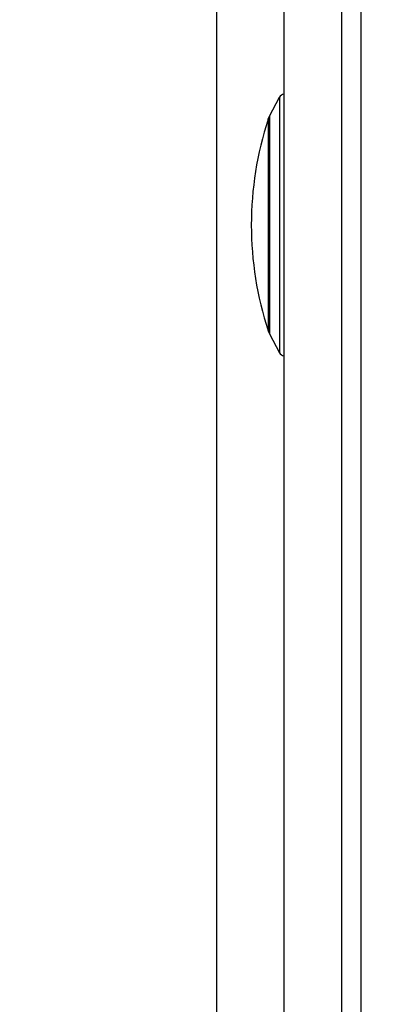
# Model space of a CAD drawing. Units: millimetres. Extents: x -147 to 79, y -234 to 236.
# Drawn here: x -147 to -127, y -193 to -141 of the extents above; entities that cross this region are included whole.
import ezdxf

# ---------------------------------------------------------------- set-up
doc = ezdxf.new("R2010")
doc.units = ezdxf.units.MM
doc.header["$LTSCALE"] = 16.335
doc.layers.get('0').update_dxf_attribs({"linetype": 'CONTINUOUS'})
doc.layers.add('ASSI', color=7, linetype='CONTINUOUS')
doc.layers.add('RACCORDO', color=7, linetype='CONTINUOUS')
doc.styles.get("Standard").update_dxf_attribs({"font": 'txt', "width": 0.8})
doc.dimstyles.new('DIMSTYLE_1', dxfattribs={"dimtxt": 3, "dimasz": 3, "dimexe": 1.5, "dimexo": 0.5, "dimgap": 0.75, "dimtad": 1, "dimtxsty": 'STANDARD', "dimblk": '_FILLED', "dimblk1": '_FILLED', "dimblk2": '_FILLED', "dimcen": 0.09, "dimazin": 2, "dimtfac": 1, "dimtofl": 0, "dimtmove": 0, "dimatfit": 3, "dimldrblk": '_FILLED', "dimfxl": 1, "dimtolj": 1, "dimarcsym": 0})
doc.dimstyles.new('DIMSTYLE_2', dxfattribs={"dimtxt": 3, "dimasz": 3, "dimexe": 1.5, "dimexo": 0.5, "dimgap": 0.75, "dimtad": 1, "dimdec": 1, "dimtxsty": 'STANDARD', "dimblk": '_FILLED', "dimblk1": '_FILLED', "dimblk2": '_FILLED', "dimcen": 0.09, "dimazin": 2, "dimtfac": 1, "dimtdec": 1, "dimtofl": 0, "dimtmove": 0, "dimatfit": 3, "dimldrblk": '_FILLED', "dimfxl": 1, "dimtolj": 1, "dimarcsym": 0})

# ---------------------------------------------------------------- blocks, each defined once
blk = doc.blocks.new('_FILLED')
at = {"color": 0, "linetype": 'BYBLOCK'}
blk.add_solid([(0, 0), (-1, 0.317), (-1, -0.317)], dxfattribs=at)
blk = doc.blocks.new('*D3')
at = {"color": 7, "linetype": 'CONTINUOUS'}
for p, q in [((-88.733, -169.303), (-88.733, -233.75)), ((-128.847, -224.75), (-128.847, -233.75)), ((-128.847, -232.25), (-108.79, -232.25)), ((-88.733, -232.25), (-108.79, -232.25))]:
    blk.add_line(p, q, dxfattribs=at)
at = {"color": 7, "linetype": 'CONTINUOUS', "xscale": 3, "yscale": 3, "zscale": 3, "rotation": 180}
blk.add_blockref('_FILLED', (-128.847, -232.25), dxfattribs=at)
at = {"color": 7, "linetype": 'CONTINUOUS', "xscale": 3, "yscale": 3, "zscale": 3}
blk.add_blockref('_FILLED', (-88.733, -232.25), dxfattribs=at)
blk = doc.blocks.new('*D4')
at = {"color": 7, "linetype": 'CONTINUOUS'}
for p, q in [((-136.347, 129.964), (-136.347, -233.75)), ((-128.847, -224.75), (-128.847, -233.75)), ((-136.347, -232.25), (-146.576, -232.25)), ((-146.576, -232.25), (-132.597, -232.25)), ((-124.847, -232.25), (-132.597, -232.25)), ((-128.847, -232.25), (-124.847, -232.25))]:
    blk.add_line(p, q, dxfattribs=at)
at = {"color": 7, "linetype": 'CONTINUOUS', "xscale": 3, "yscale": 3, "zscale": 3}
blk.add_blockref('_FILLED', (-136.347, -232.25), dxfattribs=at)
at = {"color": 7, "linetype": 'CONTINUOUS', "xscale": 3, "yscale": 3, "zscale": 3, "rotation": 180}
blk.add_blockref('_FILLED', (-128.847, -232.25), dxfattribs=at)

msp = doc.modelspace()

# ---------------------------------------------------------------- linework, layer by layer
at = {"color": 7, "linetype": 'CONTINUOUS'}
for p, q in [((-133.601, -146.347), (-133.082, -145.36)), ((-133.601, -157.653), (-133.082, -158.64))]:
    msp.add_line(p, q, dxfattribs=at)
msp.add_arc((-116.947, -152), 17.6, 161.7915, 198.2085, dxfattribs=at)
at = {"layer": 'ASSI', "color": 7, "linetype": 'CONTINUOUS'}
for p, q in [((-129.847, -224.25), (-129.847, 224.25)), ((-128.847, -224.25), (-128.847, 224.25)), ((-132.847, -222.518), (-132.847, 222.518))]:
    msp.add_line(p, q, dxfattribs=at)
at = {"layer": 'RACCORDO', "color": 250, "linetype": 'CONTINUOUS'}
for p, q in [((-133.082, -145.36), (-133.082, -158.64)), ((-133.601, -146.347), (-133.601, -157.653)), ((-133.666, -146.5), (-133.666, -157.5))]:
    msp.add_line(p, q, dxfattribs=at)
at = {"layer": 'RACCORDO', "color": 7, "linetype": 'CONTINUOUS'}
for p, q in [((-133.666, -146.5), (-133.601, -146.347)), ((-133.666, -157.5), (-133.601, -157.653))]:
    msp.add_line(p, q, dxfattribs=at)
for centre, start, end in [((-132.816, -145.5), 95.96, 152.2445), ((-132.816, -158.5), 207.7555, 264.04)]:
    msp.add_arc(centre, 0.3, start, end, dxfattribs=at)

# ---------------------------------------------------------------- dimensions: what is measured, and where the dimension line sits
at = {"color": 7, "linetype": 'CONTINUOUS'}
for base, p1, p2, dimstyle, picture, middle in [((-136.347, -232.25), (-128.847, -224.25), (-136.347, 130.464), 'DIMSTYLE_1', '*D4', (-146.576, -232.25)), ((-128.847, -232.25), (-88.733, -168.803), (-128.847, -224.25), 'DIMSTYLE_2', '*D3', (-112.861, -232.25))]:
    dim = msp.add_linear_dim(base=base, p1=p1, p2=p2, angle=180, dimstyle=dimstyle, dxfattribs=at)
    dim.commit()
    dim.dimension.update_dxf_attribs({"geometry": picture, "text_midpoint": middle, "dimtype": 160})

doc.saveas('drawing.dxf')
